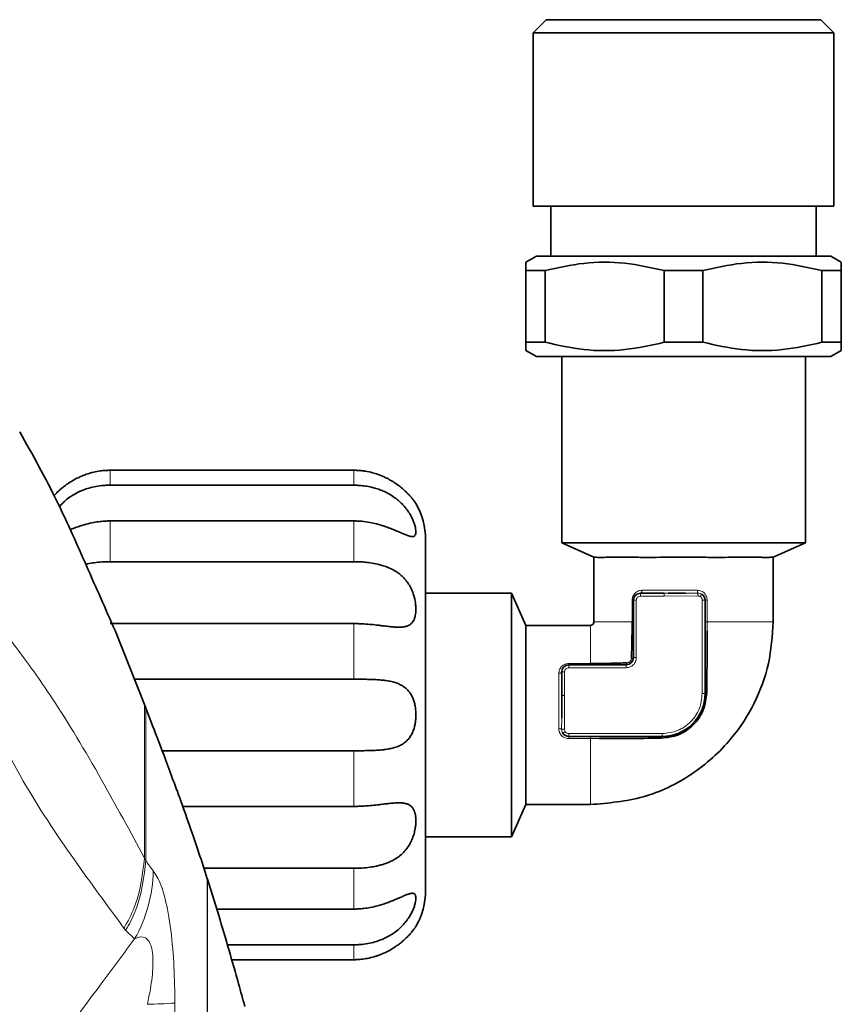
# Model space of a CAD drawing. Units: millimetres. Extents: x 360 to 6784, y 328 to 4990.
# Drawn here: x 4063 to 4120, y 1031 to 1100 of the extents above; entities that cross this region are included whole.
import ezdxf

# ---------------------------------------------------------------- set-up
doc = ezdxf.new("R2010")
doc.units = ezdxf.units.MM

msp = doc.modelspace()

# ---------------------------------------------------------------- linework, layer by layer
at = {"color": 7, "linetype": 'Continuous', "lineweight": 35}
for p, q in [((4099.775, 1099.754), (4098.87, 1098.849)), ((4118.925, 1099.754), (4099.775, 1099.754)), ((4119.83, 1098.849), (4118.925, 1099.754)), ((4098.87, 1098.849), (4098.87, 1086.754)), ((4119.83, 1098.849), (4098.87, 1098.849)), ((4119.83, 1086.754), (4119.83, 1098.849)), ((4119.83, 1086.754), (4098.87, 1086.754)), ((4100.1, 1086.754), (4100.1, 1083.254)), ((4118.6, 1083.254), (4118.6, 1086.754)), ((4099.083, 1083.254), (4098.35, 1082.832)), ((4119.618, 1083.254), (4099.083, 1083.254)), ((4120.35, 1082.832), (4119.618, 1083.254)), ((4099.697, 1082.254), (4098.35, 1082.254)), ((4098.35, 1077.254), (4098.35, 1082.254)), ((4099.697, 1077.254), (4099.697, 1082.254)), ((4110.697, 1082.254), (4108.004, 1082.254)), ((4108.004, 1077.254), (4108.004, 1082.254)), ((4110.697, 1082.254), (4110.697, 1077.254)), ((4120.35, 1082.254), (4119.004, 1082.254)), ((4119.004, 1077.254), (4119.004, 1082.254)), ((4120.35, 1077.254), (4120.35, 1082.254)), ((4099.697, 1077.254), (4098.35, 1077.254)), ((4108.004, 1077.254), (4110.697, 1077.254)), ((4120.35, 1077.254), (4119.004, 1077.254)), ((4098.35, 1076.677), (4099.083, 1076.254)), ((4099.083, 1076.254), (4119.618, 1076.254)), ((4100.85, 1076.254), (4100.85, 1063.254)), ((4117.85, 1063.254), (4117.85, 1076.254)), ((4119.618, 1076.254), (4120.35, 1076.677)), ((4086.35, 1068.323), (4069.35, 1068.323)), ((4069.35, 1067.283), (4086.35, 1067.283)), ((4086.35, 1064.79), (4069.35, 1064.79)), ((4100.85, 1063.254), (4103.1, 1062.254)), ((4117.85, 1063.254), (4100.85, 1063.254)), ((4115.6, 1062.254), (4117.85, 1063.254)), ((4069.35, 1061.948), (4086.35, 1061.948)), ((4103.1, 1062.254), (4103.1, 1057.754)), ((4115.6, 1057.754), (4115.6, 1062.254)), ((4097.35, 1059.754), (4091.35, 1059.754)), ((4098.35, 1057.504), (4097.35, 1059.754)), ((4097.35, 1042.754), (4097.35, 1059.754)), ((4107.988, 1059.754), (4106.35, 1059.754)), ((4109.484, 1059.756), (4108.282, 1059.755)), ((4105.85, 1059.254), (4105.85, 1055.254)), ((4110.85, 1052.754), (4110.85, 1059.254)), ((4086.35, 1057.629), (4069.35, 1057.629)), ((4071.747, 1051.991), (4069.699, 1057.144)), ((4102.85, 1057.504), (4098.35, 1057.504)), ((4100.85, 1054.254), (4100.85, 1052.617)), ((4105.35, 1054.754), (4101.35, 1054.754)), ((4071.051, 1053.748), (4086.35, 1053.748)), ((4100.85, 1052.617), (4100.848, 1051.034)), ((4071.847, 1051.733), (4071.747, 1051.991)), ((4101.35, 1049.754), (4107.85, 1049.754)), ((4086.35, 1048.761), (4072.981, 1048.761)), ((4074.416, 1044.879), (4086.35, 1044.879)), ((4097.35, 1042.754), (4098.35, 1045.004)), ((4098.35, 1045.004), (4102.85, 1045.004)), ((4091.35, 1042.754), (4097.35, 1042.754)), ((4086.35, 1040.56), (4075.898, 1040.56)), ((4076.143, 1039.813), (4076.135, 1039.836)), ((4076.932, 1037.27), (4076.143, 1039.813)), ((4076.793, 1037.719), (4086.35, 1037.719)), ((4086.35, 1035.225), (4077.525, 1035.225)), ((4077.827, 1034.185), (4086.35, 1034.185))]:
    msp.add_line(p, q, dxfattribs=at)
at = {"color": 8, "linetype": 'Continuous', "lineweight": 18}
for p, q in [((4069.35, 1067.283), (4069.35, 1068.323)), ((4086.35, 1067.283), (4086.35, 1068.323)), ((4069.35, 1061.948), (4069.35, 1064.79)), ((4086.35, 1061.948), (4086.35, 1064.79)), ((4106.35, 1059.754), (4106.35, 1059.554)), ((4108.282, 1059.755), (4107.988, 1059.754)), ((4110.345, 1059.757), (4109.484, 1059.756)), ((4105.765, 1057.754), (4105.765, 1059.254)), ((4105.85, 1059.254), (4106.05, 1059.254)), ((4106.05, 1055.254), (4106.05, 1059.254)), ((4106.35, 1059.554), (4107.988, 1059.554)), ((4107.988, 1059.554), (4110.339, 1059.56)), ((4110.65, 1059.254), (4110.65, 1052.754)), ((4110.85, 1059.254), (4110.65, 1059.254)), ((4110.85, 1059.254), (4110.997, 1059.254)), ((4110.997, 1059.254), (4110.997, 1057.754)), ((4110.997, 1057.754), (4110.85, 1057.754)), ((4110.997, 1057.754), (4110.995, 1057.133)), ((4086.35, 1053.748), (4086.35, 1057.629)), ((4105.85, 1055.254), (4106.05, 1055.254)), ((4100.85, 1054.254), (4101.05, 1054.254)), ((4101.05, 1052.617), (4101.05, 1054.254)), ((4101.35, 1054.84), (4102.85, 1054.84)), ((4101.35, 1054.754), (4101.35, 1054.84)), ((4101.35, 1054.754), (4101.35, 1054.554)), ((4101.35, 1054.554), (4105.35, 1054.554)), ((4105.35, 1054.554), (4105.35, 1054.754)), ((4101.044, 1050.265), (4101.05, 1052.617)), ((4110.85, 1052.754), (4110.65, 1052.754)), ((4071.747, 1051.991), (4071.747, 1041.278)), ((4071.847, 1051.733), (4071.847, 1041.1)), ((4100.848, 1051.034), (4100.847, 1050.26)), ((4107.85, 1049.954), (4101.35, 1049.954)), ((4101.35, 1049.754), (4101.35, 1049.954)), ((4102.85, 1049.608), (4101.35, 1049.608)), ((4102.85, 1049.608), (4102.85, 1049.754)), ((4103.472, 1049.61), (4102.85, 1049.608)), ((4107.85, 1049.754), (4107.85, 1049.954)), ((4086.35, 1044.879), (4086.35, 1048.761)), ((4071.747, 1041.278), (4071.747, 1041.264)), ((4071.847, 1041.1), (4071.847, 1041.097)), ((4086.35, 1037.719), (4086.35, 1040.56)), ((4076.135, 1039.836), (4076.135, 931.672)), ((4076.143, 1039.813), (4076.143, 931.696)), ((4070.439, 1036.244), (4070.319, 1036.391)), ((4071.064, 1035.634), (4070.439, 1036.244)), ((4086.35, 1034.185), (4086.35, 1035.225))]:
    msp.add_line(p, q, dxfattribs=at)
at = {"color": 8, "linetype": 'Continuous', "lineweight": 18, "flags": 128}
for points in [[(4105.85, 1059.254), (4105.849, 1059.254), (4105.845, 1059.254), (4105.838, 1059.254), (4105.828, 1059.254), (4105.815, 1059.254), (4105.8, 1059.254), (4105.783, 1059.254), (4105.765, 1059.254)], [(4100.847, 1050.26), (4100.856, 1050.26), (4100.871, 1050.26), (4100.891, 1050.261), (4100.916, 1050.262), (4100.944, 1050.263), (4100.976, 1050.263), (4101.01, 1050.264), (4101.044, 1050.265)]]:
    msp.add_lwpolyline(points, dxfattribs=at)
at = {"color": 7, "linetype": 'Continuous', "lineweight": 35}
for centre, radius, start, end in [((4086.35, 1063.504), 5, 0, 29.89314), ((4106.35, 1059.254), 0.5, 90.00001, 180), ((4110.35, 1059.254), 0.5, 0, 58.86096), ((4105.35, 1055.254), 0.5, 270, 0), ((4101.35, 1054.254), 0.5, 90.00001, 180), ((4107.85, 1052.754), 3, 270, 0), ((4101.35, 1050.254), 0.5, 211.13967, 270), ((4086.35, 1039.004), 5, 330.00516, 360)]:
    msp.add_arc(centre, radius, start, end, dxfattribs=at)
at = {"color": 8, "linetype": 'Continuous', "lineweight": 18}
for centre, radius, start, end in [((4062.312, 1040.592), 10.059, 330.46993, 358.76557), ((4070.972, 1073.865), 42.803, 271.31535, 273.88266)]:
    msp.add_arc(centre, radius, start, end, dxfattribs=at)
at = {"color": 7, "linetype": 'Continuous', "lineweight": 35}
for points, knots in [([(4098.35, 1082.254), (4098.35, 1082.327), (4098.35, 1082.471), (4098.35, 1082.661), (4098.35, 1082.782), (4098.35, 1082.834), (4098.35, 1082.827), (4098.35, 1082.826)], [0, 0, 0, 0, 0.210987, 0.416516, 0.719846, 0.929568, 1, 1, 1, 1]), ([(4108.004, 1082.254), (4107.089, 1082.458), (4105.237, 1082.87), (4102.421, 1082.863), (4100.591, 1082.454), (4099.697, 1082.254)], [0, 0, 0, 0, 0.333193, 0.674502, 1, 1, 1, 1]), ([(4119.004, 1082.254), (4118.089, 1082.458), (4116.237, 1082.87), (4113.421, 1082.863), (4111.591, 1082.454), (4110.697, 1082.254)], [0, 0, 0, 0, 0.333193, 0.674502, 1, 1, 1, 1]), ([(4120.35, 1082.826), (4120.35, 1082.826), (4120.35, 1082.826), (4120.35, 1082.751), (4120.35, 1082.583), (4120.35, 1082.364), (4120.35, 1082.254)], [0, 0, 0, 0, 0.140188, 0.349145, 0.673988, 1, 1, 1, 1]), ([(4098.35, 1077.254), (4098.35, 1077.181), (4098.35, 1077.038), (4098.35, 1076.848), (4098.35, 1076.726), (4098.35, 1076.675), (4098.35, 1076.681), (4098.35, 1076.683)], [0, 0, 0, 0, 0.210987, 0.416516, 0.719846, 0.929568, 1, 1, 1, 1]), ([(4108.004, 1077.254), (4107.089, 1077.051), (4105.237, 1076.638), (4102.421, 1076.645), (4100.591, 1077.054), (4099.697, 1077.254)], [0, 0, 0, 0, 0.333193, 0.674502, 1, 1, 1, 1]), ([(4119.004, 1077.254), (4118.089, 1077.051), (4116.237, 1076.638), (4113.421, 1076.645), (4111.591, 1077.054), (4110.697, 1077.254)], [0, 0, 0, 0, 0.333193, 0.674502, 1, 1, 1, 1]), ([(4120.35, 1076.683), (4120.35, 1076.683), (4120.35, 1076.683), (4120.35, 1076.757), (4120.35, 1076.925), (4120.35, 1077.144), (4120.35, 1077.254)], [0, 0, 0, 0, 0.140188, 0.349145, 0.673988, 1, 1, 1, 1]), ([(4069.699, 1057.144), (4069.036, 1058.648), (4067.71, 1061.654), (4065.502, 1066.646), (4063.94, 1069.419), (4063.049, 1071.001)], [0, 0, 0, 0, 0.30047, 0.600948, 1, 1, 1, 1]), ([(4069.35, 1068.323), (4069.247, 1068.321), (4069.015, 1068.317), (4068.633, 1068.277), (4068.182, 1068.194), (4067.809, 1068.086), (4067.479, 1067.966), (4067.195, 1067.846), (4066.831, 1067.662), (4066.507, 1067.463), (4066.22, 1067.261), (4065.983, 1067.072), (4065.786, 1066.897), (4065.605, 1066.72), (4065.512, 1066.619), (4065.452, 1066.554)], [0, 0, 0, 0, 0.067488, 0.150557, 0.24977, 0.365628, 0.403077, 0.478404, 0.567358, 0.670176, 0.731008, 0.805621, 0.881176, 0.923865, 1, 1, 1, 1]), ([(4090.679, 1066.006), (4090.679, 1066.006), (4090.678, 1066.009), (4090.66, 1066.034), (4090.614, 1066.101), (4090.532, 1066.213), (4090.41, 1066.37), (4090.251, 1066.556), (4090.052, 1066.766), (4089.812, 1066.992), (4089.575, 1067.188), (4089.314, 1067.381), (4089.03, 1067.568), (4088.732, 1067.734), (4088.503, 1067.844), (4088.294, 1067.937), (4088.016, 1068.045), (4087.624, 1068.166), (4087.247, 1068.247), (4086.954, 1068.288), (4086.727, 1068.31), (4086.539, 1068.321), (4086.398, 1068.323), (4086.35, 1068.323)], [0, 0, 0, 0, 0.010982, 0.055067, 0.101973, 0.157586, 0.214031, 0.270344, 0.327383, 0.389087, 0.451445, 0.485397, 0.552278, 0.617549, 0.649998, 0.674022, 0.726987, 0.791935, 0.869089, 0.910305, 0.9327, 0.977546, 1, 1, 1, 1]), ([(4065.82, 1065.791), (4065.888, 1065.868), (4065.998, 1065.994), (4066.234, 1066.214), (4066.502, 1066.428), (4066.852, 1066.653), (4067.163, 1066.815), (4067.477, 1066.948), (4067.817, 1067.067), (4068.258, 1067.182), (4068.692, 1067.249), (4069.066, 1067.279), (4069.255, 1067.282), (4069.35, 1067.283)], [0, 0, 0, 0, 0.077645, 0.127435, 0.243976, 0.336219, 0.442779, 0.510442, 0.59568, 0.716608, 0.856435, 0.92813, 1, 1, 1, 1]), ([(4086.35, 1067.283), (4086.454, 1067.281), (4086.686, 1067.277), (4087.068, 1067.241), (4087.519, 1067.165), (4087.892, 1067.064), (4088.221, 1066.948), (4088.506, 1066.83), (4088.869, 1066.643), (4089.194, 1066.43), (4089.481, 1066.202), (4089.718, 1065.98), (4089.915, 1065.76), (4090.105, 1065.515), (4090.246, 1065.3), (4090.364, 1065.087), (4090.458, 1064.894), (4090.545, 1064.683), (4090.607, 1064.486), (4090.654, 1064.296), (4090.677, 1064.148), (4090.683, 1064.007), (4090.674, 1063.901), (4090.648, 1063.818), (4090.613, 1063.763), (4090.562, 1063.717), (4090.493, 1063.693), (4090.407, 1063.692), (4090.307, 1063.705), (4090.19, 1063.738), (4090.052, 1063.787), (4089.898, 1063.849), (4089.722, 1063.924), (4089.467, 1064.036), (4089.199, 1064.152), (4088.849, 1064.293), (4088.538, 1064.405), (4088.224, 1064.506), (4087.884, 1064.601), (4087.443, 1064.698), (4087.009, 1064.758), (4086.635, 1064.786), (4086.445, 1064.788), (4086.35, 1064.79)], [0, 0, 0, 0, 0.024419, 0.054477, 0.090375, 0.132297, 0.145847, 0.173103, 0.205289, 0.242492, 0.264503, 0.291501, 0.318839, 0.334286, 0.36555, 0.381422, 0.395589, 0.421705, 0.444356, 0.458308, 0.486608, 0.50099, 0.521271, 0.541934, 0.555937, 0.569481, 0.596919, 0.610838, 0.624704, 0.652759, 0.666961, 0.682159, 0.712854, 0.728355, 0.764636, 0.793353, 0.826527, 0.847592, 0.874128, 0.911775, 0.955306, 0.977626, 1, 1, 1, 1]), ([(4069.35, 1064.79), (4069.247, 1064.788), (4069.015, 1064.784), (4068.633, 1064.751), (4068.182, 1064.683), (4067.809, 1064.598), (4067.479, 1064.506), (4067.195, 1064.416), (4066.87, 1064.3), (4066.665, 1064.216), (4066.572, 1064.178)], [0, 0, 0, 0, 0.105347, 0.235017, 0.389885, 0.570739, 0.629196, 0.74678, 0.885634, 1, 1, 1, 1]), ([(4067.654, 1061.765), (4067.694, 1061.775), (4067.883, 1061.823), (4068.259, 1061.883), (4068.692, 1061.927), (4069.066, 1061.945), (4069.255, 1061.947), (4069.35, 1061.948)], [0, 0, 0, 0, 0.073511, 0.350614, 0.671024, 0.835311, 1, 1, 1, 1]), ([(4086.35, 1061.948), (4086.454, 1061.947), (4086.686, 1061.945), (4087.068, 1061.922), (4087.519, 1061.873), (4087.892, 1061.805), (4088.221, 1061.725), (4088.506, 1061.641), (4088.869, 1061.5), (4089.194, 1061.331), (4089.481, 1061.138), (4089.718, 1060.942), (4089.915, 1060.737), (4090.105, 1060.497), (4090.246, 1060.275), (4090.364, 1060.044), (4090.458, 1059.825), (4090.545, 1059.571), (4090.607, 1059.316), (4090.654, 1059.054), (4090.677, 1058.831), (4090.683, 1058.595), (4090.674, 1058.398), (4090.648, 1058.218), (4090.613, 1058.073), (4090.562, 1057.921), (4090.493, 1057.79), (4090.407, 1057.68), (4090.307, 1057.583), (4090.19, 1057.508), (4090.052, 1057.453), (4089.898, 1057.41), (4089.722, 1057.386), (4089.467, 1057.376), (4089.199, 1057.386), (4088.849, 1057.419), (4088.538, 1057.456), (4088.224, 1057.495), (4087.884, 1057.536), (4087.443, 1057.582), (4087.009, 1057.613), (4086.635, 1057.627), (4086.445, 1057.629), (4086.35, 1057.629)], [0, 0, 0, 0, 0.024419, 0.054477, 0.090375, 0.132297, 0.145847, 0.173103, 0.205289, 0.242492, 0.264503, 0.291501, 0.318839, 0.334286, 0.36555, 0.381422, 0.395589, 0.421705, 0.444356, 0.458308, 0.486608, 0.50099, 0.521271, 0.541934, 0.555937, 0.569481, 0.596919, 0.610838, 0.624704, 0.652759, 0.666961, 0.682159, 0.712854, 0.728355, 0.764636, 0.793353, 0.826527, 0.847592, 0.874128, 0.911775, 0.955306, 0.977626, 1, 1, 1, 1]), ([(4115.6, 1062.254), (4115.593, 1062.254), (4115.581, 1062.254), (4115.478, 1062.252), (4115.303, 1062.251), (4114.999, 1062.251), (4114.667, 1062.252), (4114.267, 1062.254), (4113.872, 1062.254), (4113.53, 1062.254), (4113.165, 1062.253), (4112.617, 1062.252), (4111.976, 1062.251), (4111.338, 1062.251), (4110.788, 1062.252), (4110.23, 1062.253), (4109.71, 1062.254), (4109.184, 1062.254), (4108.587, 1062.253), (4107.831, 1062.252), (4107.176, 1062.251), (4106.544, 1062.251), (4106.129, 1062.252), (4105.737, 1062.253), (4105.356, 1062.254), (4104.937, 1062.255), (4104.545, 1062.254), (4104.212, 1062.253), (4103.945, 1062.252), (4103.673, 1062.251), (4103.442, 1062.251), (4103.248, 1062.252), (4103.124, 1062.254), (4103.108, 1062.254), (4103.1, 1062.254)], [0, 0, 0, 0, 0.03615, 0.053695, 0.105978, 0.142186, 0.17564, 0.212643, 0.249327, 0.266978, 0.284629, 0.32218, 0.369288, 0.394859, 0.426851, 0.45664, 0.481586, 0.506713, 0.537146, 0.572918, 0.624051, 0.64194, 0.678581, 0.696159, 0.713737, 0.751232, 0.781806, 0.803333, 0.835621, 0.85817, 0.893881, 0.928224, 0.964976, 1, 1, 1, 1]), ([(4102.85, 1045.004), (4104.097, 1045.111), (4106.589, 1045.323), (4110.007, 1046.994), (4112.62, 1049.329), (4114.364, 1052.035), (4115.404, 1054.817), (4115.535, 1056.775), (4115.6, 1057.754)], [0, 0, 0, 0, 0.186554, 0.373108, 0.559662, 0.706441, 0.853221, 1, 1, 1, 1]), ([(4103.1, 1057.754), (4103.096, 1057.718), (4103.086, 1057.644), (4103.019, 1057.562), (4102.937, 1057.513), (4102.879, 1057.507), (4102.85, 1057.504)], [0, 0, 0, 0, 0.279619, 0.559238, 0.779619, 1, 1, 1, 1]), ([(4105.714, 1055.198), (4105.714, 1055.205), (4105.716, 1055.266), (4105.727, 1055.684), (4105.752, 1056.51), (4105.76, 1057.318), (4105.765, 1057.754)], [0, 0, 0, 0, 0.008774, 0.073582, 0.500546, 1, 1, 1, 1]), ([(4098.35, 1045.004), (4098.351, 1045.008), (4098.351, 1045.016), (4098.352, 1045.106), (4098.353, 1045.27), (4098.354, 1045.515), (4098.353, 1045.746), (4098.352, 1046.046), (4098.351, 1046.417), (4098.35, 1046.803), (4098.351, 1047.336), (4098.353, 1047.965), (4098.354, 1048.739), (4098.353, 1049.385), (4098.352, 1049.959), (4098.351, 1050.446), (4098.351, 1050.957), (4098.35, 1051.43), (4098.351, 1052.096), (4098.353, 1052.976), (4098.354, 1053.941), (4098.352, 1054.706), (4098.351, 1055.276), (4098.35, 1055.72), (4098.351, 1056.115), (4098.353, 1056.525), (4098.354, 1056.817), (4098.354, 1057.08), (4098.353, 1057.259), (4098.352, 1057.393), (4098.351, 1057.484), (4098.351, 1057.497), (4098.35, 1057.504)], [0, 0, 0, 0, 0.023798, 0.053202, 0.105994, 0.123782, 0.15898, 0.188471, 0.212689, 0.255689, 0.276446, 0.322208, 0.373957, 0.409085, 0.426878, 0.46478, 0.484617, 0.505185, 0.537178, 0.586503, 0.641942, 0.694148, 0.721117, 0.751216, 0.785828, 0.812106, 0.858136, 0.876169, 0.91162, 0.940995, 0.964972, 1, 1, 1, 1]), ([(4110.995, 1057.133), (4110.993, 1056.505), (4110.99, 1055.045), (4110.976, 1053.618), (4110.969, 1052.804)], [0, 0, 0, 0, 0.430126, 1, 1, 1, 1]), ([(4102.85, 1054.84), (4103.286, 1054.844), (4103.941, 1054.85), (4104.718, 1054.872), (4105.115, 1054.883), (4105.316, 1054.888), (4105.379, 1054.89), (4105.399, 1054.891), (4105.407, 1054.891)], [0, 0, 0, 0, 0.499432, 0.749713, 0.925392, 0.975263, 0.990768, 1, 1, 1, 1]), ([(4086.35, 1053.748), (4086.468, 1053.747), (4086.717, 1053.747), (4087.114, 1053.744), (4087.55, 1053.735), (4087.908, 1053.719), (4088.235, 1053.695), (4088.531, 1053.665), (4088.89, 1053.607), (4089.211, 1053.526), (4089.49, 1053.422), (4089.726, 1053.303), (4089.917, 1053.171), (4090.105, 1053.002), (4090.247, 1052.834), (4090.361, 1052.649), (4090.453, 1052.47), (4090.541, 1052.243), (4090.606, 1051.994), (4090.654, 1051.722), (4090.677, 1051.483), (4090.683, 1051.213), (4090.673, 1050.967), (4090.646, 1050.738), (4090.611, 1050.546), (4090.562, 1050.339), (4090.493, 1050.134), (4090.407, 1049.945), (4090.307, 1049.765), (4090.189, 1049.603), (4090.052, 1049.458), (4089.897, 1049.321), (4089.722, 1049.204), (4089.476, 1049.08), (4089.206, 1048.98), (4088.857, 1048.895), (4088.519, 1048.842), (4088.183, 1048.808), (4087.825, 1048.785), (4087.399, 1048.77), (4086.992, 1048.764), (4086.635, 1048.761), (4086.445, 1048.761), (4086.35, 1048.761)], [0, 0, 0, 0, 0.027747, 0.058585, 0.093827, 0.132298, 0.146485, 0.175978, 0.208085, 0.242496, 0.266737, 0.292192, 0.318843, 0.334335, 0.3656, 0.381425, 0.39435, 0.419746, 0.444357, 0.458356, 0.486656, 0.500991, 0.522143, 0.544416, 0.555934, 0.569518, 0.596957, 0.610835, 0.624737, 0.652792, 0.666957, 0.682188, 0.712884, 0.72835, 0.761639, 0.794322, 0.826524, 0.851503, 0.880667, 0.915812, 0.955306, 0.977634, 1, 1, 1, 1]), ([(4110.969, 1052.804), (4110.921, 1052.398), (4110.85, 1051.788), (4110.446, 1051.052), (4110.046, 1050.56), (4109.554, 1050.16), (4108.818, 1049.755), (4108.207, 1049.684), (4107.801, 1049.636)], [0, 0, 0, 0, 0.249299, 0.373764, 0.500003, 0.625358, 0.750703, 1, 1, 1, 1]), ([(4076.135, 1039.836), (4075.938, 1040.443), (4075.537, 1041.677), (4074.903, 1043.522), (4074.269, 1045.303), (4073.443, 1047.553), (4072.578, 1049.84), (4072.092, 1051.097), (4071.847, 1051.733)], [0, 0, 0, 0, 0.091796, 0.186588, 0.317401, 0.451538, 0.722557, 1, 1, 1, 1]), ([(4107.801, 1049.636), (4106.987, 1049.628), (4105.559, 1049.615), (4104.1, 1049.611), (4103.472, 1049.61)], [0, 0, 0, 0, 0.569891, 1, 1, 1, 1]), ([(4086.35, 1044.879), (4086.454, 1044.88), (4086.686, 1044.882), (4087.068, 1044.899), (4087.519, 1044.934), (4087.892, 1044.974), (4088.221, 1045.013), (4088.506, 1045.049), (4088.869, 1045.092), (4089.194, 1045.121), (4089.481, 1045.132), (4089.718, 1045.124), (4089.915, 1045.095), (4090.105, 1045.04), (4090.246, 1044.969), (4090.364, 1044.874), (4090.458, 1044.77), (4090.545, 1044.629), (4090.607, 1044.46), (4090.654, 1044.265), (4090.677, 1044.075), (4090.683, 1043.848), (4090.674, 1043.638), (4090.648, 1043.42), (4090.613, 1043.226), (4090.562, 1043.003), (4090.493, 1042.78), (4090.407, 1042.562), (4090.307, 1042.347), (4090.19, 1042.141), (4090.052, 1041.945), (4089.898, 1041.751), (4089.722, 1041.572), (4089.467, 1041.359), (4089.199, 1041.179), (4088.849, 1041.001), (4088.538, 1040.88), (4088.224, 1040.783), (4087.884, 1040.701), (4087.443, 1040.625), (4087.009, 1040.582), (4086.635, 1040.563), (4086.445, 1040.561), (4086.35, 1040.56)], [0, 0, 0, 0, 0.024419, 0.054477, 0.090375, 0.132297, 0.145847, 0.173103, 0.205289, 0.242492, 0.264503, 0.291501, 0.318839, 0.334286, 0.36555, 0.381422, 0.395589, 0.421705, 0.444356, 0.458308, 0.486608, 0.50099, 0.521271, 0.541934, 0.555937, 0.569481, 0.596919, 0.610838, 0.624704, 0.652759, 0.666961, 0.682159, 0.712854, 0.728355, 0.764636, 0.793353, 0.826527, 0.847592, 0.874128, 0.911775, 0.955306, 0.977626, 1, 1, 1, 1]), ([(4086.35, 1037.719), (4086.454, 1037.72), (4086.686, 1037.724), (4087.068, 1037.757), (4087.519, 1037.825), (4087.892, 1037.911), (4088.221, 1038.002), (4088.506, 1038.092), (4088.869, 1038.223), (4089.194, 1038.355), (4089.481, 1038.478), (4089.718, 1038.582), (4089.915, 1038.667), (4090.105, 1038.742), (4090.246, 1038.789), (4090.364, 1038.812), (4090.458, 1038.819), (4090.545, 1038.802), (4090.607, 1038.755), (4090.654, 1038.68), (4090.677, 1038.59), (4090.683, 1038.464), (4090.674, 1038.335), (4090.648, 1038.188), (4090.613, 1038.047), (4090.562, 1037.877), (4090.493, 1037.696), (4090.407, 1037.507), (4090.307, 1037.314), (4090.19, 1037.12), (4090.052, 1036.925), (4089.898, 1036.727), (4089.722, 1036.534), (4089.467, 1036.294), (4089.199, 1036.08), (4088.849, 1035.856), (4088.538, 1035.694), (4088.224, 1035.56), (4087.884, 1035.441), (4087.443, 1035.327), (4087.009, 1035.26), (4086.635, 1035.23), (4086.445, 1035.227), (4086.35, 1035.225)], [0, 0, 0, 0, 0.024419, 0.054477, 0.090375, 0.132297, 0.145847, 0.173103, 0.205289, 0.242492, 0.264503, 0.291501, 0.318839, 0.334286, 0.36555, 0.381422, 0.395589, 0.421705, 0.444356, 0.458308, 0.486608, 0.50099, 0.521271, 0.541934, 0.555937, 0.569481, 0.596919, 0.610838, 0.624704, 0.652759, 0.666961, 0.682159, 0.712854, 0.728355, 0.764636, 0.793353, 0.826527, 0.847592, 0.874128, 0.911775, 0.955306, 0.977626, 1, 1, 1, 1]), ([(4078.747, 1030.923), (4078.605, 1031.446), (4078.027, 1033.58), (4077.403, 1035.683), (4076.932, 1037.27)], [0, 0, 0, 0, 0.245462, 1, 1, 1, 1]), ([(4086.35, 1034.185), (4086.407, 1034.186), (4086.586, 1034.188), (4086.905, 1034.211), (4087.322, 1034.273), (4087.694, 1034.364), (4088.04, 1034.474), (4088.352, 1034.594), (4088.706, 1034.759), (4089.005, 1034.928), (4089.224, 1035.069), (4089.406, 1035.194), (4089.608, 1035.347), (4089.799, 1035.508), (4089.993, 1035.686), (4090.181, 1035.875), (4090.361, 1036.079), (4090.492, 1036.243), (4090.568, 1036.344), (4090.628, 1036.427), (4090.668, 1036.486), (4090.683, 1036.507), (4090.681, 1036.504), (4090.681, 1036.504)], [0, 0, 0, 0, 0.026855, 0.084186, 0.150233, 0.225185, 0.264627, 0.321408, 0.382619, 0.449876, 0.485043, 0.508877, 0.558244, 0.610729, 0.637765, 0.699875, 0.762881, 0.814691, 0.864462, 0.888749, 0.943929, 0.999971, 1, 1, 1, 1]), ([(4078.316, 1032.501), (4078.308, 1032.529), (4078.297, 1032.571), (4078.285, 1032.614), (4078.28, 1032.631), (4078.278, 1032.64)], [0, 0, 0, 0, 0.498935, 0.749299, 1, 1, 1, 1])]:
    msp.add_open_spline(points, degree=3, knots=knots, dxfattribs=at)
msp.add_open_spline([(4091.35, 1039.004), (4091.35, 1039.05), (4091.35, 1039.141), (4091.35, 1039.869), (4091.35, 1041.002), (4091.35, 1042.537), (4091.35, 1044.405), (4091.35, 1046.536), (4091.35, 1048.849), (4091.35, 1051.254), (4091.35, 1053.66), (4091.35, 1055.972), (4091.35, 1058.104), (4091.35, 1059.972), (4091.35, 1061.507), (4091.35, 1062.639), (4091.35, 1063.367), (4091.35, 1063.459), (4091.35, 1063.504)], degree=3, dxfattribs=at)
at = {"color": 8, "linetype": 'Continuous', "lineweight": 18}
for points, knots in [([(4105.765, 1059.254), (4105.767, 1059.302), (4105.773, 1059.399), (4105.815, 1059.529), (4105.881, 1059.654), (4105.981, 1059.776), (4106.114, 1059.875), (4106.274, 1059.941), (4106.383, 1059.95), (4106.443, 1059.954)], [0, 0, 0, 0, 0.121419, 0.249938, 0.35338, 0.499952, 0.68376, 0.825239, 1, 1, 1, 1]), ([(4106.443, 1059.954), (4107.063, 1059.954), (4108.303, 1059.954), (4109.647, 1059.954), (4110.319, 1059.954)], [0, 0, 0, 0, 0.500292, 1, 1, 1, 1]), ([(4110.319, 1059.954), (4110.409, 1059.943), (4110.544, 1059.927), (4110.701, 1059.838), (4110.794, 1059.758), (4110.879, 1059.655), (4110.971, 1059.496), (4110.987, 1059.345), (4110.997, 1059.254)], [0, 0, 0, 0, 0.251198, 0.376151, 0.500295, 0.589234, 0.750713, 1, 1, 1, 1]), ([(4110.345, 1059.757), (4110.341, 1059.764), (4110.334, 1059.777), (4110.325, 1059.825), (4110.32, 1059.887), (4110.319, 1059.932), (4110.319, 1059.954)], [0, 0, 0, 0, 0.248295, 0.5082597, 0.7637055, 1, 1, 1, 1]), ([(4110.345, 1059.757), (4110.345, 1059.751), (4110.344, 1059.739), (4110.343, 1059.693), (4110.341, 1059.631), (4110.34, 1059.584), (4110.339, 1059.56)], [0, 0, 0, 0, 0.236339, 0.491838, 0.751804, 1, 1, 1, 1]), ([(4110.609, 1059.682), (4110.568, 1059.703), (4110.484, 1059.746), (4110.391, 1059.753), (4110.345, 1059.757)], [0, 0, 0, 0, 0.498836, 1, 1, 1, 1]), ([(4106.05, 1059.254), (4106.055, 1059.294), (4106.065, 1059.373), (4106.134, 1059.471), (4106.232, 1059.54), (4106.31, 1059.549), (4106.35, 1059.554)], [0, 0, 0, 0, 0.253953, 0.499891, 0.744502, 1, 1, 1, 1]), ([(4110.339, 1059.56), (4110.368, 1059.558), (4110.427, 1059.552), (4110.479, 1059.525), (4110.506, 1059.511)], [0, 0, 0, 0, 0.497822, 1, 1, 1, 1]), ([(4110.506, 1059.511), (4110.527, 1059.496), (4110.569, 1059.466), (4110.614, 1059.403), (4110.645, 1059.332), (4110.649, 1059.28), (4110.65, 1059.254)], [0, 0, 0, 0, 0.251297, 0.499953, 0.747221, 1, 1, 1, 1]), ([(4060.463, 1058.937), (4060.672, 1058.676), (4061.584, 1057.543), (4063.198, 1055.474), (4065.758, 1051.862), (4068.608, 1047.094), (4070.752, 1043.122), (4071.747, 1041.278)], [0, 0, 0, 0, 0.0554171, 0.2411009, 0.4268142, 0.7338509, 1, 1, 1, 1]), ([(4103.1, 1057.754), (4103.17, 1057.754), (4103.303, 1057.754), (4103.828, 1057.754), (4104.636, 1057.754), (4105.39, 1057.754), (4105.773, 1057.754)], [0, 0, 0, 0, 0.2764684, 0.5234432, 0.7580879, 1, 1, 1, 1]), ([(4115.6, 1057.754), (4115.533, 1057.754), (4115.398, 1057.754), (4114.398, 1057.754), (4112.913, 1057.754), (4111.636, 1057.754), (4110.997, 1057.754)], [0, 0, 0, 0, 0.249885, 0.500099, 0.749712, 1, 1, 1, 1]), ([(4102.85, 1054.832), (4102.85, 1055.215), (4102.85, 1055.969), (4102.85, 1056.776), (4102.85, 1057.302), (4102.85, 1057.434), (4102.85, 1057.504)], [0, 0, 0, 0, 0.241912, 0.476557, 0.723532, 1, 1, 1, 1]), ([(4105.35, 1054.554), (4105.442, 1054.565), (4105.626, 1054.586), (4105.857, 1054.748), (4106.019, 1054.979), (4106.04, 1055.163), (4106.05, 1055.254)], [0, 0, 0, 0, 0.249965, 0.499993, 0.749989, 1, 1, 1, 1]), ([(4105.407, 1054.891), (4105.446, 1054.896), (4105.505, 1054.904), (4105.576, 1054.944), (4105.637, 1054.995), (4105.697, 1055.081), (4105.708, 1055.159), (4105.714, 1055.198)], [0, 0, 0, 0, 0.250348, 0.375942, 0.500976, 0.750238, 1, 1, 1, 1]), ([(4105.85, 1055.254), (4105.849, 1055.248), (4105.845, 1055.236), (4105.815, 1055.219), (4105.771, 1055.205), (4105.733, 1055.2), (4105.714, 1055.198)], [0, 0, 0, 0, 0.243814, 0.5, 0.756186, 1, 1, 1, 1]), ([(4070.319, 1036.391), (4069.152, 1037.973), (4066.648, 1041.372), (4062.885, 1047.009), (4060.773, 1051.524), (4059.452, 1054.052), (4059.28, 1054.381)], [0, 0, 0, 0, 0.266918, 0.573246, 0.944448, 1, 1, 1, 1]), ([(4100.65, 1054.162), (4100.66, 1054.247), (4100.679, 1054.419), (4100.809, 1054.607), (4100.953, 1054.726), (4101.084, 1054.793), (4101.217, 1054.832), (4101.307, 1054.838), (4101.35, 1054.84)], [0, 0, 0, 0, 0.250021, 0.499491, 0.63873, 0.768682, 0.889431, 1, 1, 1, 1]), ([(4101.05, 1054.254), (4101.055, 1054.294), (4101.065, 1054.373), (4101.134, 1054.471), (4101.232, 1054.54), (4101.31, 1054.549), (4101.35, 1054.554)], [0, 0, 0, 0, 0.253953, 0.499891, 0.744502, 1, 1, 1, 1]), ([(4105.407, 1054.891), (4105.405, 1054.872), (4105.4, 1054.834), (4105.386, 1054.789), (4105.369, 1054.76), (4105.357, 1054.756), (4105.35, 1054.754)], [0, 0, 0, 0, 0.243813, 0.5, 0.756187, 1, 1, 1, 1]), ([(4100.65, 1050.286), (4100.65, 1050.958), (4100.65, 1052.302), (4100.65, 1053.541), (4100.65, 1054.162)], [0, 0, 0, 0, 0.499686, 1, 1, 1, 1]), ([(4110.65, 1052.754), (4110.608, 1052.388), (4110.524, 1051.654), (4109.877, 1050.727), (4108.951, 1050.081), (4108.217, 1049.996), (4107.85, 1049.954)], [0, 0, 0, 0, 0.249736, 0.500002, 0.750267, 1, 1, 1, 1]), ([(4110.85, 1052.754), (4110.852, 1052.759), (4110.855, 1052.77), (4110.88, 1052.784), (4110.918, 1052.797), (4110.952, 1052.802), (4110.969, 1052.804)], [0, 0, 0, 0, 0.244764, 0.499997, 0.755232, 1, 1, 1, 1]), ([(4101.35, 1049.608), (4101.269, 1049.616), (4101.139, 1049.629), (4100.974, 1049.709), (4100.823, 1049.824), (4100.722, 1049.969), (4100.662, 1050.138), (4100.655, 1050.228), (4100.65, 1050.286)], [0, 0, 0, 0, 0.2242528, 0.3563988, 0.5003886, 0.7497133, 0.8367362, 1, 1, 1, 1]), ([(4100.847, 1050.26), (4100.841, 1050.263), (4100.828, 1050.271), (4100.781, 1050.279), (4100.72, 1050.285), (4100.674, 1050.286), (4100.65, 1050.286)], [0, 0, 0, 0, 0.252129, 0.499578, 0.750753, 1, 1, 1, 1]), ([(4100.847, 1050.26), (4100.851, 1050.213), (4100.859, 1050.12), (4100.902, 1050.038), (4100.924, 1049.996)], [0, 0, 0, 0, 0.49989, 1, 1, 1, 1]), ([(4101.094, 1050.099), (4101.08, 1050.125), (4101.053, 1050.178), (4101.047, 1050.236), (4101.044, 1050.265)], [0, 0, 0, 0, 0.502221, 1, 1, 1, 1]), ([(4101.35, 1049.954), (4101.325, 1049.956), (4101.273, 1049.96), (4101.202, 1049.99), (4101.139, 1050.036), (4101.109, 1050.078), (4101.094, 1050.099)], [0, 0, 0, 0, 0.251281, 0.499951, 0.747204, 1, 1, 1, 1]), ([(4102.85, 1045.004), (4102.85, 1045.072), (4102.85, 1045.208), (4102.85, 1046.211), (4102.85, 1047.689), (4102.85, 1048.966), (4102.85, 1049.605)], [0, 0, 0, 0, 0.249585, 0.499918, 0.749796, 1, 1, 1, 1]), ([(4107.85, 1049.754), (4107.845, 1049.753), (4107.835, 1049.749), (4107.82, 1049.724), (4107.808, 1049.686), (4107.803, 1049.652), (4107.801, 1049.636)], [0, 0, 0, 0, 0.2489815, 0.5057061, 0.7593969, 1, 1, 1, 1]), ([(4071.747, 1041.264), (4071.616, 1040.16), (4071.421, 1038.513), (4070.657, 1036.959), (4070.348, 1036.44), (4070.319, 1036.391)], [0, 0, 0, 0, 0.647811, 0.966928, 1, 1, 1, 1]), ([(4071.747, 1041.264), (4071.747, 1041.264), (4071.78, 1041.209), (4071.814, 1041.154), (4071.847, 1041.1)], [0, 0, 0, 0, 0.001622, 1, 1, 1, 1]), ([(4071.847, 1041.097), (4071.717, 1039.991), (4071.531, 1038.408), (4070.795, 1036.855), (4070.496, 1036.342), (4070.439, 1036.244)], [0, 0, 0, 0, 0.651911, 0.933618, 1, 1, 1, 1]), ([(4071.847, 1041.097), (4071.847, 1041.097), (4072.007, 1040.845), (4072.187, 1040.61), (4072.368, 1040.375)], [0, 0, 0, 0, 0.000079, 1, 1, 1, 1]), ([(4072.368, 1040.375), (4072.549, 1040.112), (4072.87, 1039.646), (4073.381, 1037.8), (4073.715, 1035.398), (4073.849, 1033.077), (4073.865, 1031.686), (4073.871, 1031.16)], [0, 0, 0, 0, 0.266613, 0.473101, 0.688201, 0.882323, 1, 1, 1, 1]), ([(4071.955, 1031.073), (4072.027, 1031.43), (4072.206, 1032.306), (4072.355, 1033.502), (4072.345, 1034.522), (4072.242, 1035.109), (4072.057, 1035.517), (4071.711, 1035.825), (4071.359, 1035.78), (4071.107, 1035.655), (4071.064, 1035.634)], [0, 0, 0, 0, 0.132453, 0.32468, 0.415437, 0.509824, 0.591146, 0.701798, 0.949069, 1, 1, 1, 1]), ([(4054.007, 1012.161), (4054.322, 1012.645), (4056.665, 1016.23), (4061.713, 1022.972), (4067.068, 1030.279), (4070.324, 1034.642), (4071.064, 1035.634)], [0, 0, 0, 0, 0.057736, 0.42851, 0.870065, 1, 1, 1, 1]), ([(4073.871, 1031.16), (4073.88, 1028.836), (4073.9, 1024.188), (4073.925, 1017.215), (4073.947, 1010.242), (4073.965, 1002.494), (4073.979, 993.971), (4073.983, 984.673), (4073.977, 976.528), (4073.966, 969.536), (4073.948, 961.753), (4073.919, 952.023), (4073.887, 944.24), (4073.871, 940.348)], [0, 0, 0, 0, 0.076784, 0.153567, 0.230351, 0.307138, 0.409521, 0.511908, 0.614296, 0.678578, 0.74286, 0.871429, 1, 1, 1, 1])]:
    msp.add_open_spline(points, degree=3, knots=knots, dxfattribs=at)
for points in [[(4106.35, 1059.754), (4106.363, 1059.757), (4106.387, 1059.763), (4106.418, 1059.81), (4106.439, 1059.876), (4106.442, 1059.928), (4106.443, 1059.954)], [(4107.988, 1059.754), (4107.988, 1059.751), (4107.988, 1059.745), (4107.988, 1059.699), (4107.988, 1059.633), (4107.988, 1059.58), (4107.988, 1059.554)], [(4110.609, 1059.682), (4110.607, 1059.68), (4110.604, 1059.674), (4110.58, 1059.635), (4110.546, 1059.578), (4110.519, 1059.533), (4110.506, 1059.511)], [(4100.85, 1054.254), (4100.847, 1054.242), (4100.841, 1054.218), (4100.795, 1054.187), (4100.729, 1054.166), (4100.677, 1054.163), (4100.65, 1054.162)], [(4101.05, 1052.617), (4101.024, 1052.617), (4100.972, 1052.617), (4100.906, 1052.617), (4100.859, 1052.617), (4100.853, 1052.617), (4100.85, 1052.617)], [(4100.922, 1049.996), (4100.925, 1049.997), (4100.93, 1050), (4100.97, 1050.024), (4101.026, 1050.058), (4101.071, 1050.086), (4101.094, 1050.099)], [(4101.35, 1049.754), (4101.35, 1049.752), (4101.35, 1049.748), (4101.35, 1049.716), (4101.35, 1049.669), (4101.35, 1049.628), (4101.35, 1049.608)]]:
    msp.add_open_spline(points, degree=3, dxfattribs=at)

doc.saveas('drawing.dxf')
